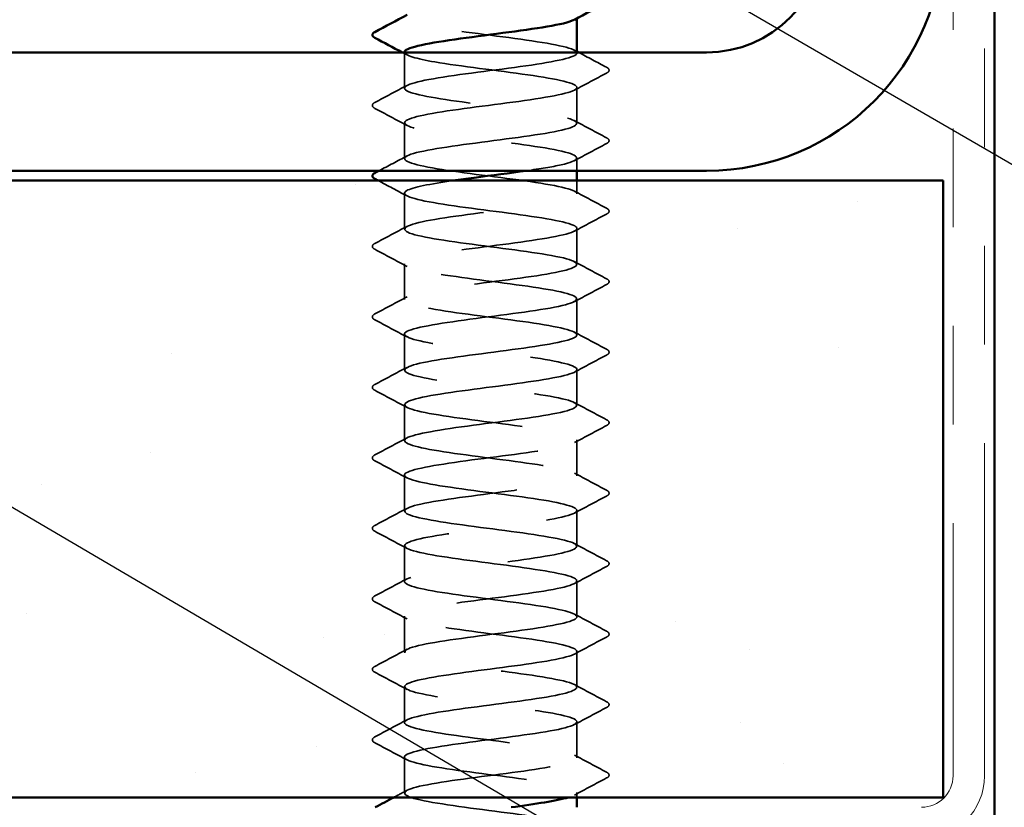
# Model space of a CAD drawing. Units: inches. Extents: x 0.6 to 33.4, y 0.6 to 21.4.
# Drawn here: x 11.1 to 12.1, y 12.2 to 13 of the extents above; entities that cross this region are included whole.
import ezdxf

# ---------------------------------------------------------------- set-up
doc = ezdxf.new("R2010")
doc.units = ezdxf.units.IN
doc.header["$LTSCALE"] = 2
doc.header["$MEASUREMENT"] = 0
doc.linetypes.add('DASHED', pattern=[0.2067, 0.1654, -0.0413])
doc.linetypes.add('DOUBLE_DASH_CHAIN', pattern=[1.2403, 0.6614, -0.0827, 0.1654, -0.0827, 0.1654, -0.0827])
for name, color, linetype, lineweight in [('Hatch (ANSI)', 7, 'Continuous', 18), ('Hidden (ANSI)', 7, 'DASHED', 35), ('Symbol (ANSI)', 7, 'Continuous', 25), ('Visible (ANSI)', 7, 'Continuous', 50)]:
    doc.layers.add(name, color=color, linetype=linetype, lineweight=lineweight)
doc.styles.add('Note Text (ANSI)', font='tahoma.ttf')
doc.dimstyles.new('Default (ANSI)$7', dxfattribs={"dimscale": 2, "dimtxt": 0.12, "dimasz": 0.098425, "dimexe": 0.125, "dimexo": 0.0625, "dimgap": 0.031496, "dimtad": 0, "dimtih": 1, "dimtoh": 1, "dimrnd": 1e-08, "dimzin": 4, "dimdsep": 46, "dimtxsty": 'Note Text (ANSI)', "dimcen": 0.09, "dimdle": 0.393701, "dimclrd": 256, "dimclre": 256, "dimclrt": 256, "dimadec": 0, "dimazin": 1, "dimtfac": 1, "dimtofl": 0, "dimtmove": 0, "dimatfit": 3, "dimfxl": 1, "dimtolj": 1, "dimtzin": 4, "dimlwd": -1, "dimlwe": -1, "dimarcsym": 0})

msp = doc.modelspace()

# ---------------------------------------------------------------- hatches: boundary and pattern name
at = {"layer": 'Hatch (ANSI)', "true_color": 0x804000}
h = msp.add_hatch(dxfattribs=at)
h.set_pattern_fill('AR-SAND', color=36, scale=0.25, angle=45, style=0)
h.paths.add_polyline_path([(1.10892, 12.81608), (12.04476, 12.81608), (12.04476, 12.19108), (1.10892, 12.19108)])

# ---------------------------------------------------------------- linework, layer by layer
at = {"layer": 'Hidden (ANSI)', "ltscale": 0.034457}
msp.add_line((11.49844, 12.9098), (11.49844, 12.94608), dxfattribs=at)
at = {"layer": 'Hidden (ANSI)', "ltscale": 0.000444199}
msp.add_line((11.67344, 12.94551), (11.67344, 12.94608), dxfattribs=at)
at = {"layer": 'Hidden (ANSI)', "ltscale": 0.034593}
for p, q in [((11.67344, 12.87408), (11.67344, 12.91051)), ((11.49844, 12.83837), (11.49844, 12.8748)), ((11.49844, 12.76694), (11.49844, 12.80337)), ((11.67344, 12.73123), (11.67344, 12.76766)), ((11.49844, 12.69551), (11.49844, 12.73194)), ((11.67344, 12.6598), (11.67344, 12.69623)), ((11.49844, 12.62408), (11.49844, 12.66051)), ((11.67344, 12.58837), (11.67344, 12.6248)), ((11.49844, 12.55266), (11.49844, 12.58908)), ((11.67344, 12.51694), (11.67344, 12.55337)), ((11.49844, 12.48123), (11.49844, 12.51766)), ((11.67344, 12.44551), (11.67344, 12.48194)), ((11.49844, 12.4098), (11.49844, 12.44623)), ((11.67344, 12.37408), (11.67344, 12.41051)), ((11.49844, 12.33837), (11.49844, 12.3748)), ((11.67344, 12.30266), (11.67344, 12.33908)), ((11.49844, 12.26694), (11.49844, 12.30337)), ((11.67344, 12.23123), (11.67344, 12.26766)), ((11.49844, 12.19551), (11.49844, 12.23194))]:
    msp.add_line(p, q, dxfattribs=at)
at = {"layer": 'Hidden (ANSI)', "ltscale": 0.012281}
msp.add_line((11.67344, 12.82608), (11.67344, 12.83908), dxfattribs=at)
at = {"layer": 'Hidden (ANSI)', "ltscale": 0.012689}
msp.add_line((11.67344, 12.80266), (11.67344, 12.81608), dxfattribs=at)
at = {"layer": 'Hidden (ANSI)', "ltscale": 0.004798}
msp.add_line((11.67344, 12.19108), (11.67344, 12.19623), dxfattribs=at)
at = {"layer": 'Hidden (ANSI)', "ltscale": 0.283838}
msp.add_open_spline([(11.49863, 13.01766), (11.49854, 13.01663), (11.49951, 13.0156), (11.50162, 13.01458), (11.51057, 13.01023), (11.53952, 13.00589), (11.57258, 13.00154), (11.60563, 12.9972), (11.641, 12.99285), (11.65926, 12.9885), (11.67234, 12.98539), (11.67613, 12.98227), (11.67057, 12.97916)], degree=3, knots=[-268.606172, -268.606172, -268.606172, -268.606172, -268.335467, -268.335467, -268.335467, -267.188659, -267.188659, -267.188659, -266.041851, -266.041851, -266.041851, -265.21964, -265.21964, -265.21964, -265.21964], dxfattribs=at)
at = {"layer": 'Hidden (ANSI)', "ltscale": 1.117189}
msp.add_open_spline([(11.63736, 12.14908), (11.63971, 12.14946), (11.64197, 12.14984), (11.64414, 12.15022), (11.66912, 12.15456), (11.67944, 12.15891), (11.66943, 12.16325), (11.65943, 12.1676), (11.62964, 12.17194), (11.59643, 12.17629), (11.56322, 12.18064), (11.5284, 12.18498), (11.51108, 12.18933), (11.49376, 12.19367), (11.49489, 12.19802), (11.51385, 12.20236), (11.5328, 12.20671), (11.56856, 12.21106), (11.60148, 12.2154), (11.6344, 12.21975), (11.66269, 12.22409), (11.67081, 12.22844), (11.67894, 12.23278), (11.66646, 12.23713), (11.64023, 12.24148), (11.614, 12.24582), (11.57544, 12.25017), (11.54573, 12.25451), (11.51602, 12.25886), (11.49677, 12.2632), (11.49856, 12.26755), (11.50035, 12.2719), (11.52307, 12.27624), (11.55425, 12.28059), (11.58543, 12.28493), (11.62337, 12.28928), (11.64724, 12.29362), (11.67111, 12.29797), (11.6796, 12.30232), (11.66806, 12.30666), (11.65652, 12.31101), (11.62557, 12.31535), (11.59221, 12.3197), (11.55884, 12.32404), (11.52488, 12.32839), (11.50897, 12.33274), (11.49306, 12.33708), (11.49607, 12.34143), (11.51634, 12.34577), (11.53661, 12.35012), (11.57305, 12.35446), (11.60564, 12.35881), (11.63823, 12.36316), (11.6652, 12.3675), (11.67175, 12.37185), (11.67829, 12.37619), (11.66404, 12.38054), (11.63684, 12.38488), (11.60963, 12.38923), (11.57094, 12.39358), (11.54201, 12.39792), (11.51308, 12.40227), (11.49549, 12.40661), (11.49889, 12.41096), (11.50229, 12.4153), (11.52651, 12.41965), (11.55824, 12.424), (11.58997, 12.42834), (11.62749, 12.43269), (11.6502, 12.43703), (11.6729, 12.44138), (11.67955, 12.44572), (11.6665, 12.45007), (11.65345, 12.45442), (11.62141, 12.45876), (11.58797, 12.46311), (11.55453, 12.46745), (11.52151, 12.4718), (11.50704, 12.47614), (11.49258, 12.48049), (11.49745, 12.48484), (11.51899, 12.48918), (11.54053, 12.49353), (11.57756, 12.49787), (11.60975, 12.50222), (11.64194, 12.50656), (11.66753, 12.51091), (11.67248, 12.51526), (11.67742, 12.5196), (11.66145, 12.52395), (11.63333, 12.52829), (11.60521, 12.53264), (11.56647, 12.53698), (11.53839, 12.54133), (11.51031, 12.54568), (11.49441, 12.55002), (11.49943, 12.55437), (11.50444, 12.55871), (11.5301, 12.56306), (11.5623, 12.5674), (11.59451, 12.57175), (11.63152, 12.5761), (11.653, 12.58044), (11.67448, 12.58479), (11.67928, 12.58913), (11.66475, 12.59348), (11.65022, 12.59782), (11.61716, 12.60217), (11.58372, 12.60652), (11.55028, 12.61086), (11.51828, 12.61521), (11.5053, 12.61955), (11.49231, 12.6239), (11.49905, 12.62824), (11.5218, 12.63259), (11.54456, 12.63694), (11.5821, 12.64128), (11.6138, 12.64563), (11.64551, 12.64997), (11.66967, 12.65432), (11.673, 12.65866), (11.67633, 12.66301), (11.65867, 12.66736), (11.6297, 12.6717), (11.60074, 12.67605), (11.56205, 12.68039), (11.53488, 12.68474), (11.50772, 12.68908), (11.49355, 12.69343), (11.50016, 12.69778), (11.50677, 12.70212), (11.53381, 12.70647), (11.56641, 12.71081), (11.59902, 12.71516), (11.63543, 12.7195), (11.65565, 12.72385), (11.67586, 12.7282), (11.67879, 12.73254), (11.66282, 12.73689), (11.64684, 12.74123), (11.61284, 12.74558), (11.57948, 12.74992), (11.54613, 12.75427), (11.51522, 12.75862), (11.50375, 12.76296), (11.49227, 12.76731), (11.50085, 12.77165), (11.52476, 12.776), (11.54868, 12.78034), (11.58664, 12.78469), (11.61779, 12.78904), (11.64895, 12.79338), (11.6716, 12.79773), (11.67332, 12.80207), (11.67504, 12.80642), (11.65572, 12.81076), (11.62598, 12.81511), (11.59624, 12.81946), (11.55769, 12.8238), (11.5315, 12.82815), (11.50531, 12.83249), (11.49291, 12.83684), (11.5011, 12.84118), (11.5093, 12.84553), (11.53764, 12.84988), (11.57057, 12.85422), (11.6035, 12.85857), (11.63923, 12.86291), (11.65813, 12.86726), (11.67703, 12.8716), (11.67808, 12.87595), (11.6607, 12.8803), (11.64332, 12.88464), (11.60846, 12.88899), (11.57526, 12.89333), (11.54206, 12.89768), (11.51232, 12.90202), (11.50239, 12.90637), (11.49245, 12.91072), (11.50285, 12.91506), (11.52787, 12.91941), (11.55289, 12.92375), (11.59118, 12.9281), (11.62171, 12.93244), (11.65223, 12.93679), (11.67334, 12.94114), (11.67344, 12.94548), (11.67353, 12.94983), (11.65261, 12.95417), (11.62216, 12.95852), (11.59171, 12.96286), (11.55339, 12.96721), (11.52824, 12.97156), (11.50421, 12.97571), (11.49346, 12.97986), (11.50106, 12.98401)], degree=3, knots=[189.123878, 189.123878, 189.123878, 189.123878, 189.223297, 189.223297, 189.223297, 190.370105, 190.370105, 190.370105, 191.516913, 191.516913, 191.516913, 192.663721, 192.663721, 192.663721, 193.810529, 193.810529, 193.810529, 194.957337, 194.957337, 194.957337, 196.104145, 196.104145, 196.104145, 197.250952, 197.250952, 197.250952, 198.39776, 198.39776, 198.39776, 199.544568, 199.544568, 199.544568, 200.691376, 200.691376, 200.691376, 201.838184, 201.838184, 201.838184, 202.984992, 202.984992, 202.984992, 204.1318, 204.1318, 204.1318, 205.278607, 205.278607, 205.278607, 206.425415, 206.425415, 206.425415, 207.572223, 207.572223, 207.572223, 208.719031, 208.719031, 208.719031, 209.865839, 209.865839, 209.865839, 211.012647, 211.012647, 211.012647, 212.159455, 212.159455, 212.159455, 213.306262, 213.306262, 213.306262, 214.45307, 214.45307, 214.45307, 215.599878, 215.599878, 215.599878, 216.746686, 216.746686, 216.746686, 217.893494, 217.893494, 217.893494, 219.040302, 219.040302, 219.040302, 220.18711, 220.18711, 220.18711, 221.333917, 221.333917, 221.333917, 222.480725, 222.480725, 222.480725, 223.627533, 223.627533, 223.627533, 224.774341, 224.774341, 224.774341, 225.921149, 225.921149, 225.921149, 227.067957, 227.067957, 227.067957, 228.214765, 228.214765, 228.214765, 229.361573, 229.361573, 229.361573, 230.50838, 230.50838, 230.50838, 231.655188, 231.655188, 231.655188, 232.801996, 232.801996, 232.801996, 233.948804, 233.948804, 233.948804, 235.095612, 235.095612, 235.095612, 236.24242, 236.24242, 236.24242, 237.389228, 237.389228, 237.389228, 238.536035, 238.536035, 238.536035, 239.682843, 239.682843, 239.682843, 240.829651, 240.829651, 240.829651, 241.976459, 241.976459, 241.976459, 243.123267, 243.123267, 243.123267, 244.270075, 244.270075, 244.270075, 245.416883, 245.416883, 245.416883, 246.56369, 246.56369, 246.56369, 247.710498, 247.710498, 247.710498, 248.857306, 248.857306, 248.857306, 250.004114, 250.004114, 250.004114, 251.150922, 251.150922, 251.150922, 252.29773, 252.29773, 252.29773, 253.444538, 253.444538, 253.444538, 254.591345, 254.591345, 254.591345, 255.738153, 255.738153, 255.738153, 256.884961, 256.884961, 256.884961, 258.031769, 258.031769, 258.031769, 259.178577, 259.178577, 259.178577, 260.325385, 260.325385, 260.325385, 261.472193, 261.472193, 261.472193, 262.567926, 262.567926, 262.567926, 262.567926], dxfattribs=at)
at = {"layer": 'Hidden (ANSI)', "ltscale": 1.125324}
msp.add_open_spline([(11.49864, 12.94623), (11.49892, 12.94294), (11.51007, 12.93965), (11.5294, 12.93636), (11.55494, 12.93201), (11.59335, 12.92766), (11.62355, 12.92332), (11.65375, 12.91897), (11.6741, 12.91463), (11.67342, 12.91028), (11.67274, 12.90594), (11.65106, 12.90159), (11.6203, 12.89724), (11.58954, 12.8929), (11.55136, 12.88855), (11.52673, 12.88421), (11.5021, 12.87986), (11.49236, 12.87552), (11.50286, 12.87117), (11.51335, 12.86682), (11.54352, 12.86248), (11.57679, 12.85813), (11.61005, 12.85379), (11.64461, 12.84944), (11.66149, 12.8451), (11.67836, 12.84075), (11.67663, 12.8364), (11.65725, 12.83206), (11.64837, 12.83007), (11.636, 12.82808), (11.62205, 12.82608)], degree=3, knots=[-262.322987, -262.322987, -262.322987, -262.322987, -261.45462, -261.45462, -261.45462, -260.307812, -260.307812, -260.307812, -259.161004, -259.161004, -259.161004, -258.014196, -258.014196, -258.014196, -256.867388, -256.867388, -256.867388, -255.72058, -255.72058, -255.72058, -254.573772, -254.573772, -254.573772, -253.426965, -253.426965, -253.426965, -252.280157, -252.280157, -252.280157, -251.754669, -251.754669, -251.754669, -251.754669], dxfattribs=at)
at = {"layer": 'Hidden (ANSI)', "ltscale": 0.005234}
msp.add_open_spline([(11.50105, 12.94344), (11.4994, 12.94432), (11.49776, 12.94521), (11.49611, 12.94608)], degree=3, dxfattribs=at)
at = {"layer": 'Hidden (ANSI)', "ltscale": 0.002721}
msp.add_open_spline([(11.67082, 12.9483), (11.6717, 12.94783), (11.67257, 12.94737), (11.67344, 12.9469)], degree=3, dxfattribs=at)
at = {"layer": 'Hidden (ANSI)', "ltscale": 0.030615}
msp.add_open_spline([(11.67496, 12.94608), (11.68444, 12.94102), (11.69394, 12.93598), (11.70344, 12.93096)], degree=3, dxfattribs=at)
at = {"layer": 'Hidden (ANSI)', "ltscale": 0.041609}
for points in [[(11.70344, 12.93096), (11.70484, 12.93022), (11.70588, 12.92938), (11.70599, 12.92677), (11.7049, 12.92584), (11.70344, 12.92507)], [(11.46843, 12.88935), (11.46703, 12.89009), (11.46599, 12.89093), (11.46588, 12.89355), (11.46697, 12.89447), (11.46843, 12.89524)], [(11.70344, 12.85953), (11.70484, 12.85879), (11.70588, 12.85795), (11.70599, 12.85534), (11.7049, 12.85441), (11.70344, 12.85364)], [(11.70344, 12.7881), (11.70484, 12.78737), (11.70588, 12.78652), (11.70599, 12.78391), (11.7049, 12.78298), (11.70344, 12.78221)], [(11.46843, 12.7465), (11.46703, 12.74723), (11.46599, 12.74807), (11.46588, 12.75069), (11.46697, 12.75162), (11.46843, 12.75239)], [(11.70344, 12.71667), (11.70484, 12.71594), (11.70588, 12.7151), (11.70599, 12.71248), (11.7049, 12.71155), (11.70344, 12.71078)], [(11.46843, 12.67507), (11.46703, 12.6758), (11.46599, 12.67665), (11.46588, 12.67926), (11.46697, 12.68019), (11.46843, 12.68096)], [(11.70344, 12.64524), (11.70484, 12.64451), (11.70588, 12.64367), (11.70599, 12.64105), (11.7049, 12.64012), (11.70344, 12.63935)], [(11.46843, 12.60364), (11.46703, 12.60438), (11.46599, 12.60522), (11.46588, 12.60783), (11.46697, 12.60876), (11.46843, 12.60953)], [(11.70344, 12.57382), (11.70484, 12.57308), (11.70588, 12.57224), (11.70599, 12.56962), (11.7049, 12.5687), (11.70344, 12.56792)], [(11.46843, 12.53221), (11.46703, 12.53295), (11.46599, 12.53379), (11.46588, 12.5364), (11.46697, 12.53733), (11.46843, 12.5381)], [(11.70344, 12.50239), (11.70484, 12.50165), (11.70588, 12.50081), (11.70599, 12.49819), (11.7049, 12.49727), (11.70344, 12.4965)], [(11.46843, 12.46078), (11.46703, 12.46152), (11.46599, 12.46236), (11.46588, 12.46498), (11.46697, 12.4659), (11.46843, 12.46667)], [(11.70344, 12.43096), (11.70484, 12.43022), (11.70588, 12.42938), (11.70599, 12.42677), (11.7049, 12.42584), (11.70344, 12.42507)], [(11.46843, 12.38935), (11.46703, 12.39009), (11.46599, 12.39093), (11.46588, 12.39355), (11.46697, 12.39447), (11.46843, 12.39524)], [(11.70344, 12.35953), (11.70484, 12.35879), (11.70588, 12.35795), (11.70599, 12.35534), (11.7049, 12.35441), (11.70344, 12.35364)], [(11.46843, 12.31792), (11.46703, 12.31866), (11.46599, 12.3195), (11.46588, 12.32212), (11.46697, 12.32305), (11.46843, 12.32382)], [(11.70344, 12.2881), (11.70484, 12.28737), (11.70588, 12.28652), (11.70599, 12.28391), (11.7049, 12.28298), (11.70344, 12.28221)], [(11.46843, 12.2465), (11.46703, 12.24723), (11.46599, 12.24807), (11.46588, 12.25069), (11.46697, 12.25162), (11.46843, 12.25239)], [(11.70344, 12.21667), (11.70484, 12.21594), (11.70588, 12.2151), (11.70599, 12.21248), (11.7049, 12.21155), (11.70344, 12.21078)]]:
    msp.add_open_spline(points, degree=3, knots=[0, 0, 0, 0, 0.0542593, 0.0542593, 0.1110328, 0.1110328, 0.1110328, 0.1110328], dxfattribs=at)
at = {"layer": 'Hidden (ANSI)', "ltscale": 0.035082}
for points in [[(11.70344, 12.92507), (11.69256, 12.91931), (11.68168, 12.91354), (11.67082, 12.90773)], [(11.46843, 12.89524), (11.47932, 12.901), (11.49019, 12.90677), (11.50105, 12.91258)], [(11.50105, 12.87201), (11.49019, 12.87783), (11.47932, 12.8836), (11.46843, 12.88935)], [(11.67082, 12.87687), (11.68168, 12.87105), (11.69256, 12.86528), (11.70344, 12.85953)], [(11.70344, 12.85364), (11.69256, 12.84789), (11.68168, 12.84212), (11.67082, 12.8363)], [(11.67082, 12.80544), (11.68168, 12.79963), (11.69256, 12.79386), (11.70344, 12.7881)], [(11.70344, 12.78221), (11.69256, 12.77646), (11.68168, 12.77069), (11.67082, 12.76487)], [(11.46843, 12.75239), (11.47932, 12.75814), (11.49019, 12.76391), (11.50105, 12.76973)], [(11.50105, 12.72916), (11.49019, 12.73497), (11.47932, 12.74074), (11.46843, 12.7465)], [(11.67082, 12.73401), (11.68168, 12.7282), (11.69256, 12.72243), (11.70344, 12.71667)], [(11.70344, 12.71078), (11.69256, 12.70503), (11.68168, 12.69926), (11.67082, 12.69344)], [(11.46843, 12.68096), (11.47932, 12.68671), (11.49019, 12.69248), (11.50105, 12.6983)], [(11.50105, 12.65773), (11.49019, 12.66354), (11.47932, 12.66931), (11.46843, 12.67507)], [(11.67082, 12.66258), (11.68168, 12.65677), (11.69256, 12.651), (11.70344, 12.64524)], [(11.70344, 12.63935), (11.69256, 12.6336), (11.68168, 12.62783), (11.67082, 12.62201)], [(11.46843, 12.60953), (11.47932, 12.61528), (11.49019, 12.62105), (11.50105, 12.62687)], [(11.50105, 12.5863), (11.49019, 12.59212), (11.47932, 12.59789), (11.46843, 12.60364)], [(11.67082, 12.59116), (11.68168, 12.58534), (11.69256, 12.57957), (11.70344, 12.57382)], [(11.70344, 12.56792), (11.69256, 12.56217), (11.68168, 12.5564), (11.67082, 12.55059)], [(11.46843, 12.5381), (11.47932, 12.54386), (11.49019, 12.54963), (11.50105, 12.55544)], [(11.50105, 12.51487), (11.49019, 12.52069), (11.47932, 12.52646), (11.46843, 12.53221)], [(11.67082, 12.51973), (11.68168, 12.51391), (11.69256, 12.50814), (11.70344, 12.50239)], [(11.70344, 12.4965), (11.69256, 12.49074), (11.68168, 12.48497), (11.67082, 12.47916)], [(11.46843, 12.46667), (11.47932, 12.47243), (11.49019, 12.4782), (11.50105, 12.48401)], [(11.50105, 12.44344), (11.49019, 12.44926), (11.47932, 12.45503), (11.46843, 12.46078)], [(11.67082, 12.4483), (11.68168, 12.44248), (11.69256, 12.43671), (11.70344, 12.43096)], [(11.70344, 12.42507), (11.69256, 12.41931), (11.68168, 12.41354), (11.67082, 12.40773)], [(11.46843, 12.39524), (11.47932, 12.401), (11.49019, 12.40677), (11.50105, 12.41258)], [(11.50105, 12.37201), (11.49019, 12.37783), (11.47932, 12.3836), (11.46843, 12.38935)], [(11.67082, 12.37687), (11.68168, 12.37105), (11.69256, 12.36528), (11.70344, 12.35953)], [(11.70344, 12.35364), (11.69256, 12.34789), (11.68168, 12.34212), (11.67082, 12.3363)], [(11.46843, 12.32382), (11.47932, 12.32957), (11.49019, 12.33534), (11.50105, 12.34116)], [(11.50105, 12.30059), (11.49019, 12.3064), (11.47932, 12.31217), (11.46843, 12.31792)], [(11.67082, 12.30544), (11.68168, 12.29963), (11.69256, 12.29386), (11.70344, 12.2881)], [(11.70344, 12.28221), (11.69256, 12.27646), (11.68168, 12.27069), (11.67082, 12.26487)], [(11.46843, 12.25239), (11.47932, 12.25814), (11.49019, 12.26391), (11.50105, 12.26973)], [(11.50105, 12.22916), (11.49019, 12.23497), (11.47932, 12.24074), (11.46843, 12.2465)], [(11.67082, 12.23401), (11.68168, 12.2282), (11.69256, 12.22243), (11.70344, 12.21667)], [(11.70344, 12.21078), (11.69256, 12.20503), (11.68168, 12.19926), (11.67082, 12.19344)]]:
    msp.add_open_spline(points, degree=3, dxfattribs=at)
at = {"layer": 'Hidden (ANSI)', "ltscale": 0.03046}
msp.add_open_spline([(11.47272, 12.82608), (11.48217, 12.83109), (11.49162, 12.8361), (11.50105, 12.84116)], degree=3, dxfattribs=at)
at = {"layer": 'Hidden (ANSI)', "ltscale": 0.031333}
msp.add_open_spline([(11.50105, 12.80059), (11.49135, 12.80578), (11.48163, 12.81094), (11.47191, 12.81608)], degree=3, dxfattribs=at)
at = {"layer": 'Hidden (ANSI)', "ltscale": 1.064373}
msp.add_open_spline([(11.54781, 12.81608), (11.52471, 12.81272), (11.50665, 12.80935), (11.50074, 12.80598), (11.49312, 12.80164), (11.50616, 12.79729), (11.53271, 12.79295), (11.55926, 12.7886), (11.59787, 12.78426), (11.62734, 12.77991), (11.65681, 12.77556), (11.67553, 12.77122), (11.67323, 12.76687), (11.67093, 12.76253), (11.64772, 12.75818), (11.61636, 12.75384), (11.585, 12.74949), (11.54718, 12.74514), (11.52367, 12.7408), (11.50017, 12.73645), (11.49226, 12.73211), (11.50429, 12.72776), (11.51631, 12.72342), (11.54762, 12.71907), (11.58102, 12.71472), (11.61441, 12.71038), (11.64809, 12.70603), (11.66354, 12.70169), (11.67899, 12.69734), (11.67539, 12.693), (11.65471, 12.68865), (11.63403, 12.6843), (11.59739, 12.67996), (11.56492, 12.67561), (11.53245, 12.67127), (11.50591, 12.66692), (11.49987, 12.66258), (11.49384, 12.65823), (11.50864, 12.65388), (11.53614, 12.64954), (11.56365, 12.64519), (11.60236, 12.64085), (11.63103, 12.6365), (11.65969, 12.63216), (11.67675, 12.62781), (11.67283, 12.62346), (11.66892, 12.61912), (11.64423, 12.61477), (11.61234, 12.61043), (11.58045, 12.60608), (11.54309, 12.60174), (11.52077, 12.59739), (11.49845, 12.59304), (11.49238, 12.5887), (11.50591, 12.58435), (11.51943, 12.58001), (11.55181, 12.57566), (11.58526, 12.57132), (11.61871, 12.56697), (11.65141, 12.56262), (11.66541, 12.55828), (11.6794, 12.55393), (11.67393, 12.54959), (11.652, 12.54524), (11.63007, 12.5409), (11.59287, 12.53655), (11.56082, 12.5322), (11.52878, 12.52786), (11.50364, 12.52351), (11.49921, 12.51917), (11.49478, 12.51482), (11.51129, 12.51048), (11.53969, 12.50613), (11.56808, 12.50178), (11.60682, 12.49744), (11.63461, 12.49309), (11.66241, 12.48875), (11.67776, 12.4844), (11.67223, 12.48006), (11.66671, 12.47571), (11.64061, 12.47136), (11.60827, 12.46702), (11.57593, 12.46267), (11.5391, 12.45833), (11.51801, 12.45398), (11.49693, 12.44964), (11.49273, 12.44529), (11.50772, 12.44094), (11.52271, 12.4366), (11.55608, 12.43225), (11.5895, 12.42791), (11.62292, 12.42356), (11.65458, 12.41922), (11.66709, 12.41487), (11.6796, 12.41052), (11.67227, 12.40618), (11.64914, 12.40183), (11.62601, 12.39749), (11.58833, 12.39314), (11.55679, 12.3888), (11.52525, 12.38445), (11.50157, 12.3801), (11.49875, 12.37576), (11.49593, 12.37141), (11.51413, 12.36707), (11.54335, 12.36272), (11.57256, 12.35838), (11.61122, 12.35403), (11.63808, 12.34968), (11.66494, 12.34534), (11.67855, 12.34099), (11.67143, 12.33665), (11.66431, 12.3323), (11.63685, 12.32796), (11.60414, 12.32361), (11.57142, 12.31926), (11.53522, 12.31492), (11.51542, 12.31057), (11.49561, 12.30623), (11.49329, 12.30188), (11.50971, 12.29754), (11.52614, 12.29319), (11.56042, 12.28884), (11.59374, 12.2845), (11.62705, 12.28015), (11.65759, 12.27581), (11.66858, 12.27146), (11.67957, 12.26712), (11.67041, 12.26277), (11.64613, 12.25842), (11.62186, 12.25408), (11.58378, 12.24973), (11.55282, 12.24539), (11.52186, 12.24104), (11.49969, 12.2367), (11.49849, 12.23235), (11.49729, 12.228), (11.51713, 12.22366), (11.5471, 12.21931), (11.57708, 12.21497), (11.61557, 12.21062), (11.64143, 12.20628), (11.66729, 12.20193), (11.67912, 12.19758), (11.67043, 12.19324), (11.66899, 12.19252), (11.66701, 12.1918), (11.66455, 12.19108)], degree=3, knots=[-250.875023, -250.875023, -250.875023, -250.875023, -249.986541, -249.986541, -249.986541, -248.839733, -248.839733, -248.839733, -247.692925, -247.692925, -247.692925, -246.546117, -246.546117, -246.546117, -245.399309, -245.399309, -245.399309, -244.252502, -244.252502, -244.252502, -243.105694, -243.105694, -243.105694, -241.958886, -241.958886, -241.958886, -240.812078, -240.812078, -240.812078, -239.66527, -239.66527, -239.66527, -238.518462, -238.518462, -238.518462, -237.371654, -237.371654, -237.371654, -236.224847, -236.224847, -236.224847, -235.078039, -235.078039, -235.078039, -233.931231, -233.931231, -233.931231, -232.784423, -232.784423, -232.784423, -231.637615, -231.637615, -231.637615, -230.490807, -230.490807, -230.490807, -229.343999, -229.343999, -229.343999, -228.197192, -228.197192, -228.197192, -227.050384, -227.050384, -227.050384, -225.903576, -225.903576, -225.903576, -224.756768, -224.756768, -224.756768, -223.60996, -223.60996, -223.60996, -222.463152, -222.463152, -222.463152, -221.316344, -221.316344, -221.316344, -220.169537, -220.169537, -220.169537, -219.022729, -219.022729, -219.022729, -217.875921, -217.875921, -217.875921, -216.729113, -216.729113, -216.729113, -215.582305, -215.582305, -215.582305, -214.435497, -214.435497, -214.435497, -213.288689, -213.288689, -213.288689, -212.141881, -212.141881, -212.141881, -210.995074, -210.995074, -210.995074, -209.848266, -209.848266, -209.848266, -208.701458, -208.701458, -208.701458, -207.55465, -207.55465, -207.55465, -206.407842, -206.407842, -206.407842, -205.261034, -205.261034, -205.261034, -204.114226, -204.114226, -204.114226, -202.967419, -202.967419, -202.967419, -201.820611, -201.820611, -201.820611, -200.673803, -200.673803, -200.673803, -199.526995, -199.526995, -199.526995, -198.380187, -198.380187, -198.380187, -197.233379, -197.233379, -197.233379, -196.086571, -196.086571, -196.086571, -195.897152, -195.897152, -195.897152, -195.897152], dxfattribs=at)
at = {"layer": 'Hidden (ANSI)', "ltscale": 0.014489}
msp.add_open_spline([(11.48753, 12.19108), (11.49204, 12.19348), (11.49655, 12.19589), (11.50105, 12.1983)], degree=3, dxfattribs=at)
at = {"layer": 'Visible (ANSI)', "color": 30, "linetype": 'DOUBLE_DASH_CHAIN', "lineweight": 18, "ltscale": 0.254777, "true_color": 0xff8000}
for p, q in [((12.05476, 19.16508), (12.05476, 12.21308)), ((12.08676, 12.21308), (12.08676, 19.16508))]:
    msp.add_line(p, q, dxfattribs=at)
at = {"layer": 'Visible (ANSI)', "color": 1, "true_color": 0xff0000}
msp.add_line((12.09676, 12.17108), (12.09676, 15.07508), dxfattribs=at)
at = {"layer": 'Visible (ANSI)'}
for p, q in [((11.67344, 12.94608), (11.67344, 12.98056)), ((11.49844, 12.94608), (11.49844, 12.94623)), ((11.67344, 12.81608), (11.67344, 12.82608)), ((11.67344, 12.18108), (11.67344, 12.19108))]:
    msp.add_line(p, q, dxfattribs=at)
at = {"layer": 'Visible (ANSI)', "color": 8, "true_color": 0x808080}
for p, q in [((9.28476, 12.94608), (11.80476, 12.94608)), ((9.28476, 12.82608), (11.80476, 12.82608))]:
    msp.add_line(p, q, dxfattribs=at)
at = {"layer": 'Visible (ANSI)', "color": 36, "true_color": 0x804000}
for p, q in [((1.10892, 12.81608), (12.04476, 12.81608)), ((12.04476, 12.19108), (12.04476, 12.81608)), ((1.10892, 12.19108), (12.04476, 12.19108))]:
    msp.add_line(p, q, dxfattribs=at)
at = {"layer": 'Visible (ANSI)', "color": 8, "true_color": 0x808080}
for radius in [0.12, 0.24]:
    msp.add_arc((11.80476, 13.06608), radius, 270, 0, dxfattribs=at)
at = {"layer": 'Visible (ANSI)', "color": 30, "linetype": 'DOUBLE_DASH_CHAIN', "lineweight": 18, "ltscale": 0.015855, "true_color": 0xff8000}
msp.add_arc((12.02276, 12.21308), 0.064, 270, 0, dxfattribs=at)
at = {"layer": 'Visible (ANSI)', "color": 30, "linetype": 'DOUBLE_DASH_CHAIN', "lineweight": 18, "ltscale": 0.007878, "true_color": 0xff8000}
msp.add_arc((12.02276, 12.21308), 0.032, 270, 0, dxfattribs=at)
at = {"layer": 'Visible (ANSI)'}
for points in [[(11.70344, 12.9965), (11.69256, 12.99074), (11.68168, 12.98497), (11.67082, 12.97916)], [(11.46843, 12.96667), (11.47932, 12.97243), (11.49019, 12.9782), (11.50105, 12.98401)], [(11.49611, 12.94608), (11.4869, 12.95101), (11.47767, 12.9559), (11.46843, 12.96078)], [(11.67344, 12.9469), (11.67394, 12.94663), (11.67445, 12.94636), (11.67496, 12.94608)], [(11.46843, 12.82382), (11.46986, 12.82457), (11.47129, 12.82533), (11.47272, 12.82608)], [(11.47191, 12.81608), (11.47075, 12.8167), (11.46959, 12.81731), (11.46843, 12.81792)], [(11.46867, 12.18108), (11.47496, 12.18441), (11.48125, 12.18774), (11.48753, 12.19108)], [(11.66455, 12.19108), (11.65313, 12.18775), (11.63144, 12.18442), (11.60662, 12.18108)]]:
    msp.add_open_spline(points, degree=3, dxfattribs=at)
for points, knots in [([(11.67057, 12.97916), (11.66838, 12.97793), (11.66473, 12.9767), (11.65962, 12.97547), (11.64159, 12.97112), (11.60634, 12.96678), (11.57325, 12.96243), (11.54015, 12.95808), (11.511, 12.95374), (11.50181, 12.94939), (11.49957, 12.94834), (11.49855, 12.94728), (11.49864, 12.94623)], [-265.21964, -265.21964, -265.21964, -265.21964, -264.895043, -264.895043, -264.895043, -263.748235, -263.748235, -263.748235, -262.601427, -262.601427, -262.601427, -262.322987, -262.322987, -262.322987, -262.322987]), ([(11.46843, 12.96078), (11.46703, 12.96152), (11.46599, 12.96236), (11.46588, 12.96498), (11.46697, 12.9659), (11.46843, 12.96667)], [0, 0, 0, 0, 0.0542593, 0.0542593, 0.1110328, 0.1110328, 0.1110328, 0.1110328]), ([(11.46843, 12.81792), (11.46703, 12.81866), (11.46599, 12.8195), (11.46588, 12.82212), (11.46697, 12.82305), (11.46843, 12.82382)], [0, 0, 0, 0, 0.0542593, 0.0542593, 0.1110328, 0.1110328, 0.1110328, 0.1110328]), ([(11.62205, 12.82608), (11.60555, 12.82373), (11.58684, 12.82138), (11.56906, 12.81902), (11.56167, 12.81804), (11.55453, 12.81706), (11.54781, 12.81608)], [-251.7546689, -251.7546689, -251.7546689, -251.7546689, -251.1333488, -251.1333488, -251.1333488, -250.8750229, -250.8750229, -250.8750229, -250.8750229])]:
    msp.add_open_spline(points, degree=3, knots=knots, dxfattribs=at)

# ---------------------------------------------------------------- leaders
at = {"layer": 'Symbol (ANSI)', "annotation_type": 0, "has_hookline": 1, "hookline_direction": 0}
for points, text_width in [([(1.76778, 18.83608), (14.39217, 11.51102), (14.58902, 11.51102)], 1.98995), ([(10.51999, 12.82608), (14.32128, 10.59504), (14.51813, 10.59504)], 2.22995), ([(7.15038, 12.19108), (14.35041, 7.99777), (14.54726, 7.99777)], 3.30971)]:
    msp.add_leader(points, dimstyle='Default (ANSI)$7', override={"dimtad": 0}, dxfattribs=dict(at, text_width=text_width))

doc.saveas('drawing.dxf')
